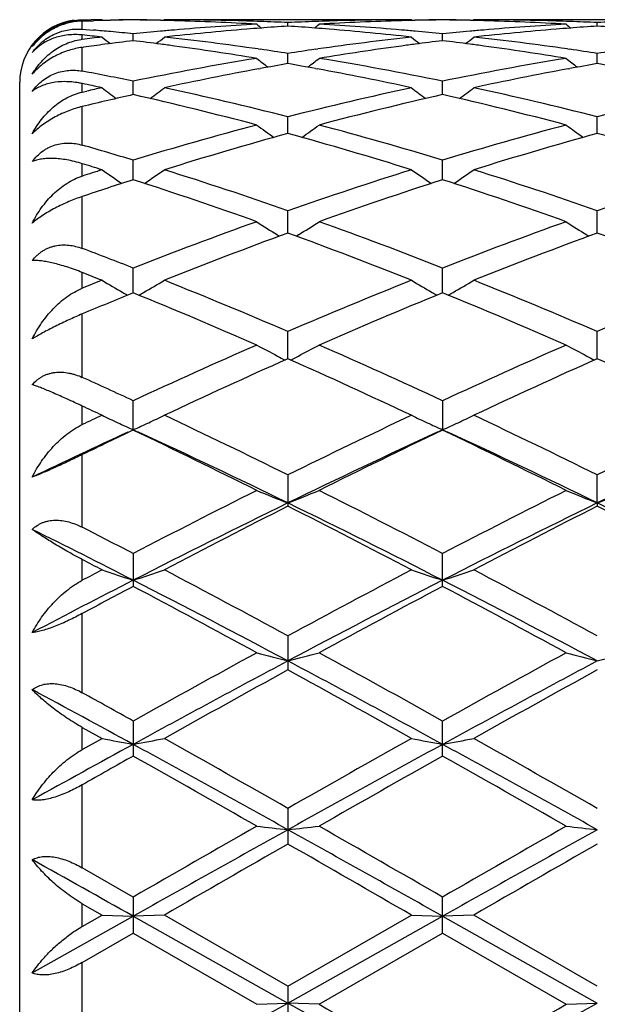
# Model space of a CAD drawing. Units: inches. Extents: x 0 to 22, y 0 to 17.
# Drawn here: x 9.7 to 10, y 15.3 to 15.9 of the extents above; entities that cross this region are included whole.
import ezdxf

# ---------------------------------------------------------------- set-up
doc = ezdxf.new("R2010")
doc.units = ezdxf.units.IN
doc.header["$LTSCALE"] = 1.21
doc.header["$MEASUREMENT"] = 0
doc.layers.get('0').update_dxf_attribs({"linetype": 'CONTINUOUS'})

msp = doc.modelspace()

# ---------------------------------------------------------------- linework, layer by layer
at = {"color": 7, "linetype": 'Continuous'}
for p, q in [((9.6976297809, 15.9123838741), (9.7026715698, 15.9124189831)), ((9.6976297811, 15.9116813656), (9.7041366595, 15.9118677358)), ((9.6976297887, 15.906978202), (9.6976297811, 15.9116813656)), ((9.7089738376, 15.9124408034), (9.7095096539, 15.9120012111)), ((9.709382395, 15.9121056163), (9.713896772, 15.9121920823)), ((9.7426953533, 15.9121410375), (9.744433518400001, 15.9121065708)), ((9.7448450261, 15.912440887), (9.7443068806, 15.9119985109)), ((9.8844578738, 15.912443071), (9.7472988175, 15.9124427513)), ((9.8158772532, 15.9087565403), (9.8158772572, 15.9107768503)), ((9.8869117192, 15.9124412182), (9.887450142999999, 15.91199948)), ((9.8873230931, 15.9121037153), (9.8890584181, 15.9121414267)), ((9.9206292599, 15.9121415016), (9.9223652211, 15.9121070805)), ((9.922776617, 15.9124413018), (9.9222385916, 15.9119990371)), ((10.0623901063, 15.9124434858), (9.925230494500001, 15.9124431661)), ((9.9938106408, 15.9087569523), (9.9938106464, 15.910777267)), ((9.6976297887, 15.906978202), (9.7041366676, 15.9064322075)), ((9.7269098761, 15.9003485455), (9.726909897, 15.9043179184)), ((9.9048440601, 15.9003494169), (9.904844041799999, 15.904318022)), ((9.697629800000001, 15.9011362853), (9.6976297951, 15.903646969)), ((9.6976298094, 15.8965326815), (9.6982538234, 15.8966193727)), ((9.697629838, 15.8828446375), (9.6976298094, 15.8965326815)), ((9.798708620900001, 15.8955917224), (9.80009195, 15.8953958908)), ((9.8158772819, 15.8871695435), (9.8158772915, 15.8930496205)), ((9.8316631871, 15.8953959647), (9.8330453988, 15.8955943304)), ((9.9766421513, 15.8955921), (9.9780252512, 15.8953963043)), ((9.993810667, 15.8871699504), (9.993810680700001, 15.8930500416)), ((9.799072848, 15.8841509763), (9.800091979600001, 15.8843406803)), ((9.831663217100001, 15.8843407495), (9.8326812519, 15.8841533065)), ((9.9770063685, 15.8841514369), (9.9780252811, 15.8843410968)), ((9.6616322151, 14.8684425516), (9.6616298653, 15.8764425516)), ((9.6976298639, 15.8708120684), (9.6976298533, 15.8757084768)), ((9.7269099167, 15.8693345059), (9.7269099536, 15.8770756827)), ((9.904844133200001, 15.8693356337), (9.9048440984, 15.8770754565)), ((9.6976298639, 15.8708120684), (9.7001507258, 15.8713706515)), ((9.6976299307, 15.8402944546), (9.697629882000001, 15.8624734792)), ((9.8158773563, 15.8470098768), (9.8158773699, 15.8565375602)), ((9.993810739099999, 15.8470102785), (9.9938107591, 15.8565379856)), ((9.726910002, 15.8203913071), (9.7269100531, 15.8316249899)), ((9.9048442479, 15.820392744), (9.9048441979, 15.8316244571)), ((9.6976299702, 15.8225053992), (9.6976299544, 15.8296108573)), ((9.6976300634, 15.7808629736), (9.6976299964, 15.8107327025)), ((9.815877471799999, 15.7897266251), (9.8158774896, 15.8025581187)), ((9.9938108527, 15.7897270218), (9.9938108789, 15.8025585479)), ((9.8098681284, 15.7886463117), (9.8110106289, 15.7879339645)), ((9.8218869526, 15.7886465349), (9.8207448307, 15.7879335782)), ((9.9878012747, 15.7886468676), (9.9889440073, 15.7879343704)), ((9.7269101261, 15.7552849282), (9.726910192, 15.769605818)), ((9.9048444009, 15.75528664), (9.9048443368, 15.7696050127)), ((9.697630115099999, 15.7579593069), (9.697630094600001, 15.7670174314)), ((9.6976302314, 15.7066946353), (9.6976301485, 15.7431772917)), ((9.815877622999999, 15.7173866951), (9.8158776464, 15.733059013)), ((9.993811002100001, 15.7173870872), (9.9938110356, 15.7330594456)), ((9.6976302934, 15.6795027804), (9.697630269, 15.690186731)), ((9.7269104038, 15.676364744), (9.7269103652, 15.6932559784)), ((9.90484451, 15.6932549446), (9.9048445485, 15.6763666472)), ((9.7269102829, 15.6765340807), (9.729957214199999, 15.6751359596)), ((9.901798872, 15.6751347337), (9.9048445868, 15.6765359547)), ((9.9048445868, 15.6765359547), (9.90788912, 15.6751388707)), ((9.6976304285, 15.6204656242), (9.6976303328, 15.6622448201)), ((9.8158778345, 15.65054795), (9.8158778756, 15.6326004051)), ((9.9938111847, 15.6344459317), (9.9938112237, 15.6505483852)), ((9.9938111847, 15.6344459317), (9.9938112648, 15.632600799)), ((9.726910566499999, 15.6053303698), (9.7269106098, 15.5864781977)), ((9.904844754600001, 15.5864802657), (9.904844711299999, 15.60532916)), ((9.6976304986, 15.5899667333), (9.6976304712, 15.6018910054)), ((9.6976306477, 15.525287305), (9.6976305426, 15.5708555394)), ((9.8158780471, 15.5580021412), (9.8158780923, 15.5384268977)), ((9.7269107886, 15.5090015747), (9.7269108352, 15.4888686997)), ((9.9048449799, 15.4888708729), (9.9048449334, 15.5090002473)), ((9.6976307234, 15.4925818568), (9.697630693899999, 15.505316192)), ((9.697630693899999, 15.505316192), (9.7089747649, 15.4989583569)), ((9.6976307234, 15.4925818568), (9.7089747649, 15.4989583569)), ((9.6976308811, 15.4245939571), (9.6976307703, 15.4723070104)), ((9.8158782767, 15.4587608775), (9.8158783243, 15.4382642607)), ((9.7269110238, 15.4077453838), (9.6976308811, 15.4245939571)), ((9.7269110235, 15.407745384), (9.7269110717, 15.387058252)), ((9.9048452164, 15.3870604669), (9.9048451683, 15.4077440019)), ((9.6976309596, 15.3908620479), (9.697630929099999, 15.4039469588)), ((9.697630929099999, 15.4039469588), (9.708975000599999, 15.3974063661)), ((9.668828846, 15.3641098504), (9.7269109285, 15.3967405183)), ((9.6976309596, 15.3908620479), (9.708975000599999, 15.3974063661)), ((9.7089750007, 15.397406366), (9.7269109285, 15.3967405183)), ((9.7448461892, 15.3974064497), (9.7269109285, 15.3967405183)), ((9.7269109285, 15.3967405183), (9.8158784722, 15.3467644958)), ((9.8158785146, 15.3564050396), (9.7448461892, 15.3974064496)), ((9.8158784722, 15.3467644958), (9.9048452324, 15.3967410497)), ((9.8158785146, 15.3564050396), (9.8869128822, 15.3974067809)), ((9.8869128822, 15.3974067808), (9.9048452324, 15.3967410497)), ((9.9227777801, 15.3974068644), (9.9048452324, 15.3967410497)), ((9.9048452324, 15.3967410497), (9.9938118505, 15.346764912)), ((9.9938119037, 15.3564054783), (9.9227777802, 15.3974068644)), ((9.6976310078, 15.3701551176), (9.7269110716, 15.387058252)), ((9.7269110716, 15.387058252), (9.79794724, 15.3460609401)), ((9.833809233, 15.3460610238), (9.9048452163, 15.3870604669)), ((9.9048452163, 15.3870604669), (9.9758807892, 15.346061355)), ((9.6976311202, 15.3220188548), (9.6976310078, 15.3701551176)), ((9.8158785148, 15.3564050395), (9.8158785631, 15.3357266199)), ((9.797947239800001, 15.3460609401), (9.8158784722, 15.3467644958)), ((9.8338092331, 15.3460610237), (9.8158784722, 15.3467644958)), ((9.9758807893, 15.3460613549), (9.9938118505, 15.346764912))]:
    msp.add_line(p, q, dxfattribs=at)
for centre, radius, start, end in [((9.6976298653, 15.8764426355), 0.036, 97.50013356550001, 180.0001335655), ((9.711431582100001, 14.2924399869), 1.6200026808, 90.08692482250001, 90.3098230561), ((9.747333794700001, 14.2902028103), 1.6222401558, 90.72136964139999, 91.52585676219998), ((9.7424044367, 14.2914962305), 1.620946554, 90.54769597270001, 91.0077155725), ((9.7065038526, 14.2906755267), 1.6217672518, 88.7212760531, 89.27905170989999), ((9.7114199571, 14.291159847), 1.621282878, 88.8946658319, 89.4525810082), ((9.706470791000001, 14.2891465379), 1.6232965977, 88.44264393479999, 88.7213137385), ((9.7423948335, 14.2925812406), 1.6198614995, 89.63417386969999, 89.91333471889999), ((9.7063302463, 14.2844205771), 1.6280246325, 86.77402413400002, 88.4422197719), ((9.8906510372, 14.2656869147), 1.646789912, 93.227138522, 94.87901788360001), ((9.7423829848, 14.2912088644), 1.6212339233, 88.23917006980001, 89.63406480549999), ((9.7422719824, 14.2871389902), 1.6253052866, 87.96128337809999, 88.23966736879999), ((10.4195836893, 16.6692329799), 0.9813626437999999, 230.6953672454, 230.89924533), ((9.7421808881, 14.2846035306), 1.627842382, 87.40519433989998, 87.96125387850002), ((9.8896089077, 14.2838727492), 1.6285740114, 92.0390524876, 92.5948817085), ((9.2122453542, 16.669111262), 0.9812208040000001, 309.1018458791, 309.3057433009), ((9.8894923869, 14.2870332211), 1.6254113948, 91.76053586020001, 92.03891164980001), ((9.9255081359, 14.2826308191), 1.6298163913, 91.55904392269998, 93.22539982950002), ((9.7413488638, 14.2691441609), 1.6433243848, 85.11928095, 86.77463892450002), ((9.8893956963, 14.2903388514), 1.6221043544, 90.36651889189999, 91.7607093498), ((9.8893695439, 14.292499362), 1.6199437207, 90.08693082229999, 90.3660827468), ((9.9252855944, 14.2893224566), 1.6231211768, 91.278916386, 91.55761784239999), ((9.9203374708, 14.2912977832), 1.6211454263, 90.5475895319, 91.105557041), ((9.925253215, 14.2908193533), 1.6216239303, 90.72112349490001, 91.2789530831), ((9.8844427258, 14.2908735696), 1.6215696191, 88.72129570580002, 89.2791309241), ((9.8893583927, 14.2913517502), 1.6210913871, 88.89469535100001, 89.4526680119), ((9.8844100751, 14.289363849), 1.6230796923, 88.44262951070002, 88.72133270229999), ((9.920326332, 14.2924637882), 1.6199793667, 89.6341845446, 89.91333775620001), ((9.8842667215, 14.2845459812), 1.6278996766, 86.77387939569998, 88.4421944463), ((10.0685729333, 14.2659542971), 1.6465227118, 93.2272566316, 94.87939592389999), ((9.9203146766, 14.2911125975), 1.6213306043, 88.23922223940001, 89.6340775284), ((9.9202066168, 14.2871494789), 1.6252951719, 87.96131758050001, 88.2397074592), ((10.5972946504, 16.6689455207), 0.980998893, 230.6947764393, 230.8987264661), ((9.9201182905, 14.2846910385), 1.6277551983, 87.4051966751, 87.9612889527), ((10.0675425543, 14.2838600908), 1.6285870847, 92.0390423049, 92.59486993069999), ((9.5622275829, 14.2543700372), 1.6581458328, 84.75186788970001, 85.0904498729), ((9.561664103, 14.248219544), 1.6643220836, 84.3018771767, 84.7519182451), ((9.8922264072, 14.247458703), 1.6650861863, 95.152319243, 95.69794472919999), ((9.8915691799, 14.2546504901), 1.6578644363, 94.8781934648, 95.1520178107), ((9.9283964826, 14.2442030921), 1.668355477, 94.68258357049999, 96.31643291430001), ((9.9268456793, 14.2619316991), 1.650559446, 94.40433251459997, 94.67916981350002), ((9.9264723051, 14.2667975735), 1.6456792677, 93.85336850600002, 94.40438127270001), ((9.705367975, 14.2678225085), 1.6446508866, 85.5958358651, 86.14721278610001), ((9.7049109842, 14.2617962684), 1.6506944253, 85.32125924489999, 85.59608309020001), ((9.7038270215, 14.2489271235), 1.6636091043, 83.68164510660002, 85.32020428630001), ((9.7401838025, 14.2546482135), 1.6578668965, 84.8479618415, 85.1217866178), ((9.7396581938, 14.2488387014), 1.6637001369, 84.3018147008, 84.84789994110001), ((10.0701754701, 14.2474147491), 1.6651315074, 95.1527022618, 95.6983050085), ((10.0695057507, 14.254742679), 1.6577730427, 94.87855924809999, 95.1523950613), ((10.1063383348, 14.2440503127), 1.6685088703, 94.6824506816, 96.31620437249998), ((10.1047961598, 14.2616825094), 1.6508096323, 94.40426158680002, 94.6790613202), ((10.1044223655, 14.2665539552), 1.6459238668, 93.85337665440001, 94.40431043950001), ((9.8833008086, 14.2678078712), 1.6446659393, 85.59585400340002, 86.14722870660002), ((9.6933766794, 15.8626822885), 0.0411848764, 84.0725620699, 86.8578333241), ((9.701389585700001, 15.8691502491), 0.0322062494, 96.70404611309999, 97.91735212879999), ((9.5245077173, 14.2355251276), 1.6770813133, 83.6851246758, 84.074905094), ((9.8943141737, 14.227698275), 1.6849568295, 96.3151468618, 96.7033970648), ((10.3229383423, 16.6628982347), 0.9773757522, 231.0842835156, 231.4353568187), ((9.9322247626, 14.2108121756), 1.7019657305, 96.9286913389, 97.48065303200002), ((9.5218804308, 14.2129137695), 1.6998450578, 82.5360136279, 83.07231230810001), ((9.1307551289, 16.6630216917), 0.9775505346, 308.5655949851, 308.9168939447), ((9.5580937604, 14.2153947047), 1.6973410261, 81.85030455489999, 83.6831979298), ((10.0746037133, 14.2079870826), 1.7048075088, 96.32083234830002, 98.145791588), ((10.501050151, 16.6631039489), 0.9776447466, 231.0839105839, 231.435121328), ((10.1101010294, 14.2112096028), 1.7015650117, 96.92836782459999, 97.4641290369), ((9.699862523, 14.2133580256), 1.6993990499, 82.5356820179, 83.0721136761), ((9.308667776, 16.6630676313), 0.9775978559999999, 308.5648470564, 308.9160816844), ((9.7360289584, 14.2153639332), 1.6973716262, 81.85050920030001, 83.6834347728), ((9.9337497585, 14.1992315237), 1.7136463595, 97.4807973094, 97.8988046942), ((9.5205826699, 14.2029034601), 1.70993913, 82.26965893499998, 82.5364694817), ((9.5176742024, 14.1818137882), 1.7312283625, 80.6832758243, 82.2681615641), ((9.553343416799999, 14.1810310613), 1.732031057, 81.2817464469, 81.80966616490001), ((10.0787846969, 14.1785189289), 1.7345707816, 98.1907067243, 98.71787160890001), ((10.1151634701, 14.1747124912), 1.7384115066, 97.73574601850002, 99.3140786287), ((10.1112803382, 14.202199045), 1.7106524162, 97.46408868230002, 97.730789595), ((9.6985535175, 14.2032614339), 1.7095801339, 82.26927881399997, 82.53614191930001), ((9.6955927331, 14.1817945929), 1.7312501454, 80.682890411, 82.26774955029998), ((9.7313440236, 14.1814705177), 1.731586906, 81.2817429385, 81.8098007926), ((10.2567186645, 14.1785080799), 1.7345820093, 98.1906699267, 98.7178340712), ((10.0905490748, 14.1082978802), 1.8057708395, 99.3251953986, 101.6174421835), ((10.4012584808, 16.6551694153), 0.9742469049, 231.7378583519, 232.2224801885), ((10.1232298933, 14.1266237982), 1.7871728443, 99.902784809, 100.4169175784), ((9.5090553744, 14.1294796301), 1.7842683006, 79.5832428299, 80.09823042880001), ((9.2305745388, 16.6550389776), 0.9740954815999999, 307.7785686106, 308.2632459039), ((9.5437510655, 14.1221139336), 1.7917249022, 78.3733372762, 80.683559953), ((10.2684726421, 14.1084551394), 1.8056144505, 99.32568929820002, 101.618119763), ((10.5789640535, 16.6548646216), 0.9738660826000001, 231.7372700453, 232.2220747671), ((10.3012726512, 14.1260000978), 1.7878064626, 99.9027978579, 100.4167510181), ((9.6869869718, 14.1294623131), 1.7842860692, 79.58328657220001, 80.0982716272), ((9.3603474657, 14.0937909481), 1.8205692797, 78.3843790787, 79.32358992569999), ((10.13276174, 14.0764162446), 1.8382765208, 100.4584648294, 102.182245943), ((9.5014487085, 14.0885780368), 1.8258711748, 77.81248106609999, 79.5480609033), ((10.3107333937, 14.0761642928), 1.8385316585, 100.4582054728, 102.1818067113), ((9.686531970399999, 15.8227002827), 0.0541574709, 78.1752554416, 80.3243605004), ((9.3162201081, 14.053488824), 1.8617083168, 77.8211371621, 78.1780617946), ((10.1047870129, 14.0393306215), 1.8761932727, 102.1789716875, 102.45476526), ((10.297103881, 16.6441389994), 0.9695844629000001, 232.6574195198, 233.2646765915), ((9.1565963771, 16.6442622615), 0.9697544302, 306.7363927965, 307.3437443818), ((9.3404554578, 14.0004702763), 1.9159884543, 75.6328796412, 77.815487483), ((10.2959550035, 13.9807226583), 1.9362737619, 102.1957782159, 104.3555818022), ((10.4752061488, 16.6443445951), 0.9698472996999999, 232.6570513329, 233.2642508), ((9.3345072281, 16.6443122276), 0.9698064048, 306.7357070499001, 307.3429427232001), ((9.518444312, 14.0006612134), 1.9157901379, 75.63307278149999, 77.8159588645), ((10.4740335573, 13.9801370325), 1.936877506, 102.196349226, 104.3554435701), ((10.1516903781, 13.9906343592), 1.9261237305, 102.7405407277, 103.6351274974), ((9.297475038, 13.9703127019), 1.946971536, 75.10484749599999, 77.2577448187), ((10.3390568741, 13.9510041257), 1.9668595408, 102.753939598, 104.8850704924), ((9.4754393475, 13.9705294201), 1.9467545941, 75.1040859706, 77.2572111782), ((10.3394806508, 13.816148282), 2.1065111196, 104.8966642429, 106.9057763018), ((10.3687153422, 16.6334457509), 0.9678073506999999, 233.8603730977, 234.5789901127), ((9.2631165538, 16.6333082947), 0.9676504281999999, 305.4220044082, 306.1407124127), ((9.2990615367, 13.8400338125), 2.0816834361, 73.0817982464, 75.1148821397), ((10.5174020981, 13.8163035825), 2.1063583285, 104.897429203, 106.9066784954), ((10.5464279687, 16.6331271381), 0.9674194194, 233.8597965567, 234.5786939554), ((10.3868896238, 13.7769619172), 2.1473596615, 105.4212487373, 107.3970999219), ((9.2527028474, 13.8034738518), 2.1197181518, 72.5907411762, 74.59241818529999), ((10.564966481, 13.7764188373), 2.1479217279, 105.421082905, 107.396462931), ((9.4308966937, 13.8043953777), 2.1187609351, 72.5900413952, 74.5925904252), ((9.1067419971, 13.7908584051), 2.1329174085, 73.0965106089, 73.9168116707), ((9.0499885935, 13.7219903188), 2.2048817807, 72.6099167936, 72.91856274279999), ((10.3763686502, 13.6951746955), 2.2329850243, 107.3903475662, 107.6956208279), ((10.2589358785, 16.6219165802), 0.967365272, 235.3532491813, 236.1743164592), ((9.1947790047, 16.6220338593), 0.9675210059999999, 303.8268280892, 304.6478885505), ((9.0580963967, 13.6342770569), 2.296883747, 70.7362596151, 72.60295720229999), ((10.58441903, 13.6017664901), 2.3311241692, 107.4104554621, 109.2497841516), ((10.4370245918, 16.622124631), 0.9676218387000001, 235.3528914762, 236.1737378215001), ((9.372687753400001, 16.6220904366), 0.9675801953000001, 303.8262164056, 304.647110539), ((9.2361873896, 13.6346993819), 2.2964334771, 70.7364988589, 72.6036049683), ((10.7627304981, 13.6006612861), 2.3322926346, 107.4112201666, 109.2495981295), ((10.4372747623, 13.617711838), 2.3143929856, 107.8745243456, 108.6378158152), ((9.0058685375, 13.5848633692), 2.3489329766, 70.2931729533, 72.123543785), ((10.6366407087, 13.5533846581), 2.3821947337, 107.8902230801, 109.695042987), ((9.183853846, 13.5851266535), 2.3486680502, 70.29219925609999, 72.1227707189), ((10.6792766924, 13.3357690268), 2.6135346709, 109.7074595384, 111.3705320702), ((10.3263714672, 16.6148334947), 0.9743515589, 237.1572440005, 237.9878176335), ((9.3054592508, 16.6146824241), 0.9741831765000001, 302.013127251, 302.8438063713), ((8.966753244500001, 13.3739472387), 2.572778861, 68.6156945021, 70.3051235162), ((10.8572038398, 13.3359194002), 2.6133913374, 109.7084360709, 111.3715969831), ((10.5040955884, 16.6144921501), 0.9739508453, 237.1566913324, 237.9875822295), ((10.7394259107, 13.272420105), 2.6813753729, 110.1470564578, 111.7724778756), ((8.908776746000001, 13.3152432674), 2.6355075106, 68.2142217458, 69.8679788668), ((10.9176844412, 13.2715045782), 2.6823472442, 110.1468380126, 111.7717062212), ((9.0873209677, 13.3168817418), 2.6337592799, 68.2133606397, 69.8681901493), ((8.758718191, 13.2950232203), 2.6572457138, 68.63184607010001, 69.3082434445), ((8.6792311834, 13.1833804005), 2.7771058046, 68.2352106813, 68.4870001724), ((10.755517283, 13.1413369887), 2.8223815503, 111.7650521879, 112.013234494), ((10.2138523798, 16.612181792), 0.9883481805, 239.2808471298, 240.0817060993), ((9.2398713084, 16.6123065511), 0.9885043109999999, 299.9195217716, 300.7202361149), ((8.6586125644, 13.0429209642), 2.9284987949, 66.723205533, 68.227758893), ((10.9949544161, 12.9902787369), 2.9854757868, 111.7862076292, 113.2620850627), ((10.391926931, 16.6124008533), 0.9886059618999999, 239.2805109171, 240.0809812227999), ((9.4177800961, 16.6123700142), 0.9885701607999999, 299.9189998676, 300.7195055669), ((8.836924347, 13.0437658909), 2.927573506, 66.723477045, 68.2285383384), ((11.1737620884, 12.9882161749), 2.9877163635, 111.7871153177, 113.261863695), ((10.8426802315, 13.015560229), 2.9582147544, 112.1589170953, 112.7726005918), ((10.2162808548, 16.6163796733), 0.993197879, 240.081065974, 240.2647443509), ((8.589664770499999, 12.9630850363), 3.0149142381, 66.3737921158, 67.8392419448), ((9.2374650964, 16.6164659894), 0.9933095856999999, 299.7362930308, 299.9201488402), ((11.0636030735, 12.9122970247), 3.0700670915, 112.1750507349, 113.6141821831), ((10.3943447473, 16.6165802085), 0.9934342870999999, 240.0803446718, 240.2641820611), ((8.7676848934, 12.9634312276), 3.0145627494, 66.37266581770001, 67.83828548689999), ((9.4153600031, 16.616553546), 0.9934032415999999, 299.7357804661, 299.9196301975), ((11.1842520957, 12.5561247771), 3.4591092916, 113.6262966016, 114.9170359068), ((10.2800236201, 16.6222410284), 1.0182945482, 241.7437133826, 242.5025855973), ((9.3517984153, 16.6220790298), 1.0181199134, 297.498302016, 298.2572681286), ((8.4757801126, 12.6189356481), 3.3902306985, 65.0691438029, 66.3861180395), ((11.3622005508, 12.5562610822), 3.4589907664, 113.6274249139, 114.9182093223), ((10.4577652032, 16.6218652962), 1.0178723434, 241.7432077483, 242.5023715927), ((11.2687878921, 12.4499077728), 3.5759428142, 113.9726989543, 115.224438755), ((10.2837528738, 16.6293693021), 1.0263393814, 242.5016487953, 242.7805373947), ((8.3959571573, 12.521826891), 3.4968238695, 64.76233074220002, 66.04242671069998), ((9.348070700900001, 16.6292047413), 1.0261617633, 297.2202769892, 297.4992218397), ((11.4474436572, 12.4482441407), 3.5777568048, 113.9724421845, 115.2235733662), ((10.4614858156, 16.6289773181), 1.025898771, 242.5014450832, 242.7804685921), ((8.5752691215, 12.5248939534), 3.4934616238, 64.76135609100001, 66.04266543199999), ((8.2382578948, 12.4883983949), 3.5337230095, 65.08518861579999, 65.6075539638), ((8.1142733467, 12.2985142426), 3.7430550906, 64.7833243984, 64.9751108079), ((11.336398699, 12.2290670953), 3.8198256903, 115.2169379498, 115.4051635559), ((10.1673705623, 16.6480415441), 1.0666915358, 244.5491647736, 245.0864431516), ((9.2863487587, 16.6482103504), 1.0668870916, 294.9153014214, 295.4518168748), ((8.036608036699999, 12.0586396665), 4.0084418581, 63.64825438699999, 64.7758917266), ((11.6396542299, 11.9664536526), 4.1108041956, 115.237694719, 116.3372801773), ((10.3454305923, 16.6482857328), 1.0669641442, 244.5488674919, 245.0853875864), ((9.4642579076, 16.6482858882), 1.0669645682, 294.9144408353, 295.4511713861), ((8.2154352735, 12.0603984901), 4.0064694295, 63.64854683520001, 64.77676236869999), ((11.8196233721, 11.9623020269), 4.115428435, 115.238700404, 116.3370345569), ((10.1721658435, 16.658344906), 1.0780561261, 245.0859776986, 245.6054974129), ((9.2815919392, 16.6584310093), 1.0781604731, 294.3956513034, 294.9157462486), ((10.3502138465, 16.65856284), 1.0782998566, 245.0849252647, 245.6047369442), ((9.4594879059, 16.6585352486), 1.0782695333, 294.3952598889, 294.9148874179), ((11.4406787743, 11.9402138855), 4.1106079116, 114.686597934, 115.5337979063), ((11.4769790631, 12.0098802829), 4.0627390534, 115.5158510899, 115.9742880755), ((7.9332710653, 11.9188669361), 4.1636440593, 63.3943667699, 64.4825515073), ((8.0030441729, 11.9175835188), 4.135387406, 64.00001365859998, 65.31721931140001), ((11.6799256379, 11.8096461515), 4.254851890299999, 114.7024345993, 115.9826747006), ((11.7422898669, 11.8295056341), 4.2631613802, 115.5313784508, 116.5941692549), ((8.111361517799999, 11.9193798732), 4.1631155403, 63.3931385472, 64.481463075), ((8.1802551328, 11.9162278289), 4.1369229402, 63.9992542078, 65.31600423439998), ((11.8547412056, 11.8160918013), 4.2476921743, 114.7005964246, 115.9829576451), ((12.0346291698, 11.1761455428), 4.9943211131, 116.6055164536, 117.5206665599), ((10.2378777279, 16.7146127268), 1.1596745688, 247.706113493, 248.6603974139), ((9.393947325, 16.7143956438), 1.1594471002, 291.3403100357, 292.2947594131), ((7.657332940700001, 11.2941304784), 4.8618662292, 62.4660920806, 63.4061835045), ((12.2126443944, 11.1762222252), 4.9942895006, 116.6067460838, 117.5219043808), ((10.4156304732, 16.7141493698), 1.1591768745, 247.7056861312, 248.6603721855), ((9.5718313693, 16.7145150468), 1.1595758958, 291.3404407759, 292.2947827528), ((12.0900246696, 10.9726871278), 5.1868810823, 116.0045210682, 117.1031881465), ((12.1766668354, 10.970574768), 5.2256872802, 116.8570590098, 117.7334645609), ((7.626477271000001, 11.1421344464), 4.9974326991, 62.87665440959999, 64.0169613336), ((7.5273164321, 11.1103463434), 5.0683621891, 62.25392196150001, 63.1575546375), ((12.2682417375, 10.9720592242), 5.1875701585, 116.0042945778, 117.1028013465), ((12.3563574656, 10.9670478794), 5.2296279595, 116.8567762539, 117.7325387972), ((7.805899478200001, 11.1451548712), 4.9940656646, 62.876047986, 64.0171363618), ((7.7086029909, 11.1169224872), 5.0609808803, 62.25287324600001, 63.15781123899999), ((7.3404329874, 10.9273523828), 5.2378816976, 62.8952425434, 63.60673123100001), ((7.323244622000001, 10.9911714141), 5.2026986115, 62.48352242359999, 62.8465085735), ((7.1191512364, 10.6684740253), 5.5666110215, 62.27409105149999, 62.4059183321), ((12.3705950159, 10.5319270408), 5.7208832222, 117.7261715038, 117.8545970648), ((10.1298141456, 16.8320839148), 1.3058118393, 251.1990153237, 252.0283427343), ((9.323936481799999, 16.8322293526), 1.3059718829, 287.972623727, 288.801821869), ((6.788570514400001, 9.9761431351), 6.3499402251, 61.52691806879999, 62.2535598275), ((12.8435909821, 9.975272840399999), 6.3508985243, 117.7460038658, 118.4725537692), ((10.3078595289, 16.832383448), 1.3061296437, 251.1987799578, 252.0277421974), ((9.5018428861, 16.8323396882), 1.3060840558, 287.9723141431, 288.8013136811), ((7.0747651109, 10.1786775129), 6.120291627899999, 61.51389465229999, 62.26781695659999), ((12.5841675526, 10.0077330062), 6.2709998917, 117.1054911397, 117.7032479615), ((6.847181582, 9.9628760987), 6.3211689854, 61.98883695630001, 62.89844662780001), ((12.9132887556, 9.7164449983), 6.599182369299999, 117.1216542669, 117.9929427052), ((7.0241085903, 9.9611330079), 6.3231808778, 61.9882057704, 62.897522997), ((12.6526508967, 10.0677908129), 6.2462682201, 117.9303651409, 118.2347850391), ((6.6969547214, 9.8715362073), 6.4684769954, 61.3537354334, 62.06829715890001), ((13.0413894751, 9.6738092957), 6.6931002372, 117.9449883953, 118.6355756037), ((6.8752367664, 9.8724784149), 6.467483414299999, 61.35244504590001, 62.0671188451), ((13.8788403413, 8.077693099700001), 8.5125122412, 118.6461856036, 119.1924302375), ((10.203387306, 17.0623781297), 1.5674743269, 255.0095236948, 255.6869977281), ((9.4284296058, 17.0620753427), 1.5671658876, 284.3135822412, 284.9911728251), ((5.7483666559, 8.0697076395), 8.5217008969, 60.8070536634, 61.35271499100001), ((14.0571300362, 8.0774417757), 8.5129039046, 118.6474769696, 119.1936986346), ((10.3811536895, 17.0617221229), 1.5667970053, 255.0092197353, 255.6869806719), ((9.6063177848, 17.0622426504), 1.567338783, 284.313674848, 284.9911895053), ((14.0286217536, 7.624760137999999), 8.969647776, 118.0126552906, 118.6583196072), ((5.8473502684, 8.0775185411), 8.4552332224, 61.3224550409, 62.0073966928), ((14.2069136835, 7.6240802026), 8.9704168107, 118.0126362027, 118.6582381439), ((14.2299597716, 7.510666277), 9.1612803499, 118.8042908782, 119.3125078715), ((5.6182654658, 7.8999248401), 8.7158858096, 60.6755314044, 61.2097320331), ((14.4136869207, 7.500030364500001), 9.1733921766, 118.8039918555, 119.3115475832), ((5.3599322984, 7.5059593989), 9.1051961265, 61.33981335289999, 61.7555162921), ((5.2935751266, 7.5727644851), 9.090562371699999, 60.8114291119, 61.02260060989999), ((10.1016602201, 17.5366756022), 2.0752092518, 259.0923284171, 259.5962238715), ((9.3520900702, 17.5369239342), 2.0754663422, 280.4044688762, 280.9082839006), ((3.4109088962, 4.2235240813), 12.9326787106, 60.3134557831, 60.67504773870001), ((16.2224403534, 4.220479946), 12.9361120877, 119.3244905371, 119.6859951359), ((10.2796969469, 17.5371614543), 2.0757046231, 259.0921848377, 259.5958599673), ((9.529996947999999, 17.5371118236), 2.0756551061, 280.4042818539, 280.9079744461), ((3.6084213012, 4.2578331528), 12.8931765606, 60.3135345175, 60.6762412261), ((15.709175447, 4.5509293357), 12.4728886081, 118.6606803376, 118.9651864962), ((3.6452680587, 4.367544044700001), 12.6814685004, 60.8836416355, 61.34272560799999), ((16.5281598788, 3.3861271312), 13.8024368214, 118.6766256861, 119.0984240531), ((3.8206309655, 4.363135139100001), 12.6865713792, 60.8831893637, 61.3420863171), ((15.8843715971, 4.568687024), 12.5365342446, 119.416940668, 119.5706831878), ((3.1435955538, 3.8139875832), 13.4030925229, 60.2326877953, 60.58190797459999), ((16.952338093, 2.9973234574), 14.3424515344, 119.4308634028, 119.7572148323), ((3.3228786642, 3.816970231), 13.3998337742, 60.2313659975, 60.58067260399999), ((24.0155696117, -10.0474048577), 29.1816774857, 119.1170996172, 119.3172425945), ((22.4143104321, -6.6099707925), 25.4116101293, 119.7674094339, 119.9520921852), ((10.1825309767, 18.7672870393), 3.3409693652, 263.3899441016, 263.6994174292), ((9.4492682011, 18.7666811809), 3.3403624805, 276.3009950845, 276.6105165477001), ((-2.1298081921, -6.017326046699999), 24.5641029279, 60.66411961479999, 60.9018843819), ((-2.8255472475, -6.6841264544), 25.497325964, 60.04739643970001, 60.23146035440001), ((22.5962343909, -6.6157655179), 25.4186217557, 119.7687318932, 119.9533645533), ((24.1908953816, -10.0425378145), 29.1761570121, 119.1172763722, 119.3174555171), ((10.3603056094, 18.7658456895), 3.3395188914, 263.3898050742, 263.6994099085), ((25.6917999042, -12.2445226462), 31.9120913906, 119.8340269507, 119.9811524895), ((-3.7290137547, -8.1929789387), 27.2378368557, 60.0072666583, 60.1796443324), ((25.9421332413, -12.3711120048), 32.0579224152, 119.8337191096, 119.9801781409), ((-5.2089570465, -11.1974999332), 30.5013733684, 60.68054487550001, 60.8056031966), ((-1.9706012131, 36.3225480697), 24.0604364031, 299.0892923723, 299.332020215), ((23.7214778981, 40.1125490387), 28.4026368391, 240.6864729657, 240.8920918751), ((23.2690530583, 38.628815862), 26.8810797682, 240.0130337556, 240.1876910401), ((-3.5030858902, 38.7044036452), 26.9684018306, 299.8130694457, 299.9871600899), ((-1.7993798222, 36.3341815261), 24.0738660369, 299.0897929599, 299.3323838956)]:
    msp.add_arc(centre, radius, start, end, dxfattribs=at)
for points, knots in [([(9.6688276382, 15.8969391454), (9.669615927999999, 15.8980656218), (9.671312698300001, 15.9002319075), (9.6741979106, 15.903180394), (9.677401999, 15.905791254), (9.6809112615, 15.9080323095), (9.6847125128, 15.9098685373), (9.6887912366, 15.9112583148), (9.6931259238, 15.9121498225), (9.6961129876, 15.9123709516), (9.6976297809, 15.9123838741)], [0, 0, 0, 0, 0.1215244447, 0.2426492903, 0.3639095918, 0.4860461919, 0.6098450623, 0.7361533199, 0.8659290437, 1, 1, 1, 1]), ([(9.6976297811, 15.9116813656), (9.6950278589, 15.9116016232), (9.6896513486, 15.9108603261), (9.683190527899999, 15.9084976395), (9.678247692200001, 15.9056993613), (9.6747344784, 15.9031469449), (9.6715575516, 15.9002274599), (9.6696869425, 15.8980608272), (9.6688276382, 15.8969391454)], [0, 0, 0, 0, 0.2339293722, 0.483678526, 0.6130779769, 0.7434474497, 0.8730217656999999, 1, 1, 1, 1]), ([(9.6688276437, 15.8935523793), (9.6696788701, 15.8947216433), (9.6715318929, 15.8969605617), (9.674711544400001, 15.899928219), (9.6782306106, 15.9024347697), (9.6813832082, 15.9040993807), (9.6839802536, 15.9051536791), (9.6865734049, 15.9060141529), (9.6898437332, 15.9067575922), (9.6937660604, 15.9071424123), (9.6963582091, 15.9070823733), (9.6976297887, 15.9069782021)], [0, 0, 0, 0, 0.130644611, 0.2617096964, 0.3918052038, 0.5197816662, 0.5827140764000001, 0.6448327827, 0.7664319192, 0.884752608, 1, 1, 1, 1]), ([(9.6956341736, 15.9038052476), (9.6928987744, 15.9039550572), (9.687604639, 15.9037130006), (9.681324570800001, 15.9020200429), (9.6768950497, 15.8999642797), (9.6739003635, 15.8981317752), (9.6711915371, 15.8960047978), (9.6695780751, 15.8943960829), (9.6688276437, 15.8935523793)], [0, 0, 0, 0, 0.2771201661, 0.5314487202, 0.6523583905, 0.7701624235, 0.8857781201, 1, 1, 1, 1]), ([(9.6688276683, 15.8810482826), (9.6703631807, 15.8836177754), (9.6738859988, 15.8884510665), (9.679384066399999, 15.8935032727), (9.684322139199999, 15.8967361974), (9.6882943862, 15.8987246466), (9.6925182198, 15.9002203261), (9.69545954, 15.9008417756), (9.6969533514, 15.9010495018)], [0, 0, 0, 0, 0.2519703614, 0.500044017, 0.6237761394, 0.7478804213, 0.8730455492, 1, 1, 1, 1]), ([(9.6976298094, 15.8965326815), (9.695009898, 15.8961682204), (9.6896461601, 15.8949355858), (9.683221902, 15.8922570091), (9.678270603, 15.8893737913), (9.67366692, 15.8860875952), (9.6706011134, 15.8831606475), (9.6688276683, 15.8810482826)], [0, 0, 0, 0, 0.2377632558, 0.4920207399, 0.6223977696999999, 0.7520819078000001, 1, 1, 1, 1]), ([(9.668827689, 15.8711914698), (9.6696731475, 15.8723665272), (9.6715140909, 15.8745986938), (9.6746972857, 15.877504824), (9.6782241214, 15.8798748846), (9.681994936799999, 15.8816517707), (9.685906084700001, 15.88281741), (9.6898633824, 15.8833894165), (9.6937901387, 15.8834078009), (9.6963666742, 15.8830827581), (9.697629838, 15.8828446377)], [0, 0, 0, 0, 0.1321915055, 0.2632520107, 0.3922720044, 0.5187419821, 0.6424536633, 0.7635787418000001, 0.8826195267, 1, 1, 1, 1]), ([(9.6956342313, 15.8760873645), (9.6929269672, 15.8765484964), (9.687739597, 15.8770279246), (9.6814230927, 15.8764857092), (9.676938465900001, 15.8753805141), (9.6739422529, 15.8742821221), (9.6712290938, 15.8729053556), (9.6695886082, 15.8717899468), (9.668827689, 15.8711914698)], [0, 0, 0, 0, 0.2942192176, 0.5551581529999999, 0.6748090290000001, 0.7882033436, 0.8962854056999999, 1, 1, 1, 1]), ([(9.6688277416, 15.8468056161), (9.6703918288, 15.8497106946), (9.6739725232, 15.8552138217), (9.6795888918, 15.8611568406), (9.6846598641, 15.8650929992), (9.6887271775, 15.8675827024), (9.6930533731, 15.869553344), (9.6960885266, 15.8704694243), (9.6976298639, 15.8708120684)], [0, 0, 0, 0, 0.2564480068, 0.5074733060000001, 0.6314294798, 0.7545603188, 0.8772729654000001, 1, 1, 1, 1]), ([(9.697629882000001, 15.8624734792), (9.6950054972, 15.861836916), (9.6910576838, 15.8606041629), (9.6859126074, 15.8584665551), (9.682036914, 15.8565587198), (9.6782997775, 15.8543997157), (9.674798408300001, 15.8520332312), (9.671627324700001, 15.8495180273), (9.669710057, 15.847717843), (9.6688277416, 15.8468056161)], [0, 0, 0, 0, 0.244156275, 0.3726702967, 0.50351883, 0.6344190672, 0.7625901292, 0.8852571974, 1, 1, 1, 1]), ([(9.668827776699999, 15.8308344157), (9.669669500000001, 15.8319757257), (9.6715036963, 15.8341265947), (9.6741744437, 15.8364199796), (9.6764841707, 15.8379538305), (9.678870921, 15.839266213), (9.6820094862, 15.8405125179), (9.6859276132, 15.8413587005), (9.689888416799999, 15.8415812588), (9.6938149674, 15.8412313487), (9.6963743888, 15.8406564244), (9.6976299307, 15.840294455)], [0, 0, 0, 0, 0.1313752418, 0.2607734105, 0.3246548379, 0.3879620575, 0.5128543653000001, 0.6359243003, 0.7577303433, 0.8789494628, 1, 1, 1, 1]), ([(9.6976299544, 15.8296108575), (9.6961299929, 15.8300717693), (9.6931990444, 15.8308832915), (9.6888872483, 15.8318023725), (9.6848260099, 15.8323968566), (9.6810368251, 15.8326802793), (9.677534243, 15.832664869), (9.6743304346, 15.832360739), (9.6714388872, 15.8317771774), (9.6696537254, 15.8311816172), (9.668827776699999, 15.8308344157)], [0, 0, 0, 0, 0.1604547681, 0.3107662749, 0.4505252451, 0.5798381533, 0.6989488823000001, 0.8082647211, 0.9083848103000001, 1, 1, 1, 1]), ([(9.6688278554, 15.7954467097), (9.6703972923, 15.7985452966), (9.6731028663, 15.8030062564), (9.6773734048, 15.8084162204), (9.680867321900001, 15.8121310994), (9.6846528838, 15.8154714856), (9.6900269807, 15.8193230763), (9.6945190882, 15.8215128621), (9.6976299702, 15.8225053992)], [0, 0, 0, 0, 0.2574165675, 0.3845251006, 0.5103607022, 0.6348618126, 0.7579985073000001, 1, 1, 1, 1]), ([(9.6976299964, 15.8107327024), (9.695014039, 15.80985047), (9.6910866139, 15.8083460509), (9.6859320923, 15.8060272176), (9.682062630499999, 15.8040971134), (9.678331619, 15.8020351471), (9.6748362634, 15.7998887364), (9.6716701914, 15.7977130162), (9.6697255739, 15.7962002441), (9.6688278554, 15.7954467097)], [0, 0, 0, 0, 0.2527354603, 0.3845098718, 0.5173484705, 0.6484744404, 0.7746428717, 0.8927019138, 1, 1, 1, 1]), ([(9.6688279036, 15.7739374037), (9.6696681889, 15.7750071454), (9.6710517258, 15.7765133236), (9.6731190001, 15.7782556831), (9.674761005, 15.7794095694), (9.676487436799999, 15.7804064104), (9.678287534199999, 15.7812382107), (9.6801473076, 15.7819034585), (9.682686991699999, 15.7825650326), (9.6859554755, 15.7829769233), (9.6899137756, 15.782840567), (9.6938359672, 15.7821360768), (9.6963801081, 15.7813350586), (9.6976300634, 15.7808629741)], [0, 0, 0, 0, 0.1281019626, 0.1914783509, 0.2543666185, 0.3168329602, 0.3789643179, 0.440855504, 0.5025841097, 0.6258398192, 0.749513827, 0.8741742225, 1, 1, 1, 1]), ([(9.697630094600001, 15.7670174316), (9.6961261597, 15.7676102362), (9.6931918237, 15.7687180718), (9.688886541799999, 15.7701897576), (9.684832423, 15.7714199883), (9.6810513118, 15.7724085193), (9.6775584208, 15.7731569656), (9.6743666157, 15.7736672726), (9.6714895444, 15.7739414604), (9.66967557, 15.7739705032), (9.6688279036, 15.7739374037)], [0, 0, 0, 0, 0.1627774357, 0.3157696762, 0.4580657491, 0.5892896765, 0.7091893126000001, 0.8176281004000001, 0.9145798089, 1, 1, 1, 1]), ([(9.6688280055, 15.7288247247), (9.670406556, 15.7320134883), (9.6731204202, 15.7366276843), (9.6773794363, 15.7422966645), (9.680871867899999, 15.7462526824), (9.6846529452, 15.7498699081), (9.6887090758, 15.7530922472), (9.6930210702, 15.755847402), (9.696073568200001, 15.7573300084), (9.697630115099999, 15.7579593068)], [0, 0, 0, 0, 0.2553051379, 0.3822778814, 0.5084223521, 0.6335030916, 0.7572717498999999, 0.879530125, 1, 1, 1, 1]), ([(9.6976301485, 15.7431772916), (9.6950325352, 15.7420868793), (9.689804926599999, 15.7397845592), (9.68338191, 15.7367166601), (9.678363645800001, 15.7341666924), (9.6748738414, 15.732313832), (9.671713525, 15.730551397), (9.6697423318, 15.7293866591), (9.6688280055, 15.7288247247)], [0, 0, 0, 0, 0.2624277044, 0.5319923361, 0.662950622, 0.786755935, 0.9000289765999999, 1, 1, 1, 1]), ([(9.6688280651, 15.7025534243), (9.669669882300001, 15.7035167014), (9.671058205, 15.704855961), (9.673123419, 15.7063570914), (9.6747667357, 15.7073283357), (9.6764943473, 15.7081393615), (9.6782952314, 15.7087834171), (9.6801554528, 15.7092605251), (9.6827056118, 15.7096743692), (9.6859836616, 15.7097765683), (9.6892621434, 15.7093711037), (9.6918668406, 15.7087791408), (9.6944741987, 15.7080109925), (9.6963832456, 15.7072600653), (9.6976302314, 15.7066946358)], [0, 0, 0, 0, 0.1225297747, 0.1834751354, 0.2442762236, 0.3050695782, 0.365999633, 0.4271943367, 0.4887467838, 0.6131649007, 0.739788797, 0.8040362659, 0.8688585882, 1, 1, 1, 1]), ([(9.697630269, 15.6901867312), (9.6946858673, 15.691561275), (9.6891415578, 15.6941270515), (9.682405914, 15.697130261), (9.6775520412, 15.6991921284), (9.6743653018, 15.7004922909), (9.6714950457, 15.7016040649), (9.6696805839, 15.7022604312), (9.6688280651, 15.7025534243)], [0, 0, 0, 0, 0.3108855449, 0.5844832043, 0.7055282062, 0.8154209714, 0.9137539825, 1, 1, 1, 1]), ([(9.668828186599999, 15.6493435539), (9.6704193794, 15.6525146367), (9.6731467202, 15.6571221838), (9.677390367200001, 15.6628384145), (9.6808821229, 15.6668930085), (9.684661685, 15.6706574215), (9.6887149158, 15.6740763006), (9.693022108300001, 15.6770783168), (9.6960720549, 15.678762708), (9.6976302934, 15.6795027804)], [0, 0, 0, 0, 0.2509835445, 0.3771718151, 0.5033416594, 0.6291377225, 0.7541519073999999, 0.8779674594, 1, 1, 1, 1]), ([(9.6976303328, 15.6622448199), (9.6950571475, 15.6609912858), (9.6898866973, 15.6584964857), (9.6834398623, 15.6554912155), (9.678392091000001, 15.6532401789), (9.6749052585, 15.6517428793), (9.6717481306, 15.6504508476), (9.6697556977, 15.6496845191), (9.668828186599999, 15.6493435539)], [0, 0, 0, 0, 0.2719876534, 0.5455187227, 0.6758607278000001, 0.7971726923000001, 0.9060966182, 1, 1, 1, 1]), ([(9.6688282555, 15.6192581953), (9.6696757957, 15.6200838758), (9.671073961, 15.6212084803), (9.6731319317, 15.6224110259), (9.674776286, 15.6231637497), (9.6765045976, 15.6237588689), (9.6789225019, 15.6243398648), (9.6821010443, 15.6246528398), (9.686007034400001, 15.6243994704), (9.6899486737, 15.6235798312), (9.6938554225, 15.6222615942), (9.6963837646, 15.6211049535), (9.6976304285, 15.6204656249)], [0, 0, 0, 0, 0.1151041086, 0.1731155789, 0.2315960154, 0.2907210369, 0.3506503206, 0.4731865651, 0.5997040456, 0.7300206649, 0.8637093831999999, 1, 1, 1, 1]), ([(9.6976304712, 15.6018910057), (9.694650493, 15.6034484981), (9.6890379997, 15.6065210617), (9.6812553553, 15.6111067567), (9.675479081499999, 15.6147389557), (9.6714652597, 15.6174104568), (9.6696694844, 15.6186575537), (9.6688282555, 15.6192581953)], [0, 0, 0, 0, 0.2997313578, 0.57021865, 0.8051280384999999, 0.9078593953, 1, 1, 1, 1]), ([(9.668828392, 15.5598710828), (9.6704362722, 15.5629161281), (9.6731816663, 15.5673558719), (9.677405628099999, 15.572907249), (9.6808974764, 15.5769145699), (9.6846765612, 15.5806907777), (9.688728323, 15.5841831412), (9.69303252, 15.5873235749), (9.696074233300001, 15.5891443173), (9.6976304986, 15.5899667333)], [0, 0, 0, 0, 0.2446277957, 0.3694256426, 0.4953320559, 0.6219121177, 0.7486458131, 0.8749534845999999, 1, 1, 1, 1]), ([(9.6976305426, 15.5708555393), (9.6950842338, 15.5694882912), (9.691220608, 15.5675239177), (9.685999024600001, 15.5651466997), (9.6821365461, 15.5635445302), (9.6784120725, 15.5621739459), (9.6749223359, 15.5610818329), (9.6717601489, 15.5603017302), (9.6697574442, 15.5599708383), (9.668828392, 15.5598710828)], [0, 0, 0, 0, 0.2799036961, 0.4195216702, 0.5555619759, 0.6847810434999999, 0.8037511995000001, 0.9095069475, 1, 1, 1, 1]), ([(9.6688284677, 15.5270572231), (9.6696876794, 15.5277179405), (9.6715897632, 15.5288857945), (9.674811775, 15.5300427191), (9.678359800900001, 15.5305937272), (9.6821293858, 15.5305432486), (9.6860222948, 15.5299293425), (9.6899532378, 15.528811085), (9.6938529967, 15.5272554303), (9.696381951900001, 15.525978736), (9.6976306477, 15.5252873059)], [0, 0, 0, 0, 0.1066729136, 0.2178233995, 0.3347965298, 0.4581252419, 0.5873784018, 0.7215507417, 0.8595237370000001, 1, 1, 1, 1]), ([(9.697630693899999, 15.5053161924), (9.6961004122, 15.5061725576), (9.6931159597, 15.5079249941), (9.6888146722, 15.5106722979), (9.6847639028, 15.5134642166), (9.6809850537, 15.5162610469), (9.6774936684, 15.5190326234), (9.6743032132, 15.5217540408), (9.6714273389, 15.5244029652), (9.6696555082, 15.5261817455), (9.6688284677, 15.5270572231)], [0, 0, 0, 0, 0.1452958183, 0.2866669876, 0.4227928496, 0.5528402556, 0.6761208994, 0.792069118, 0.9002129367, 1, 1, 1, 1]), ([(9.6688286145, 15.4636357082), (9.6696322315, 15.4650230896), (9.6713574091, 15.4677845242), (9.67423422, 15.4718086183), (9.6774254743, 15.4757467353), (9.680917472400001, 15.4795623005), (9.6846967026, 15.4832146299), (9.6887478987, 15.4866550525), (9.6930504774, 15.4898211362), (9.696079467, 15.4917086542), (9.6976307234, 15.4925818568)], [0, 0, 0, 0, 0.1165193292, 0.2364368176, 0.3592822312, 0.4846651540999999, 0.6120984419, 0.7409857915000001, 0.8706306934, 1, 1, 1, 1]), ([(9.6976307703, 15.4723070102), (9.696369741, 15.471591529), (9.693820346799999, 15.4702111734), (9.6899300836, 15.4683225232), (9.686015851599999, 15.4666622088), (9.6821496518, 15.4652876505), (9.6784184001, 15.4642542614), (9.674917103, 15.4636061195), (9.6717377893, 15.4633683056), (9.6697427768, 15.4634924224), (9.6688286145, 15.4636357082)], [0, 0, 0, 0, 0.1424253152, 0.2846927234, 0.4246564922, 0.55988589, 0.6874870752, 0.8046062016, 0.9091022431999999, 1, 1, 1, 1]), ([(9.6688286943, 15.429277356), (9.6697069493, 15.4297481073), (9.6716521267, 15.4305269252), (9.6748646516, 15.4311287706), (9.6783951706, 15.4311898816), (9.6821474251, 15.4307257078), (9.6860270702, 15.4297774666), (9.689949219199999, 15.4284031913), (9.6938437335, 15.4266668911), (9.696378232999999, 15.4253137698), (9.6976308811, 15.4245939577)], [0, 0, 0, 0, 0.0985767048, 0.2055455705, 0.3216639664, 0.4464899938, 0.5785674888, 0.7160184753, 0.8570773687000001, 1, 1, 1, 1]), ([(9.697630929099999, 15.403946959), (9.6960912016, 15.4048344287), (9.6930872705, 15.4066912069), (9.688785685800001, 15.4096869376), (9.6847346686, 15.4128240553), (9.680955321499999, 15.4160523153), (9.677463120599999, 15.4193330046), (9.674271545, 15.4226340008), (9.6713942502, 15.4259264724), (9.669644198, 15.4281642486), (9.6688286943, 15.429277356)], [0, 0, 0, 0, 0.1381044019, 0.2742444075, 0.4071786583, 0.5361032428, 0.6603520942000001, 0.7793859451999999, 0.8927700411, 1, 1, 1, 1]), ([(9.6752880756, 15.3724395702), (9.676808681, 15.3741592236), (9.6800555615, 15.377555944), (9.6853836969, 15.3823638972), (9.691242484, 15.3868882343), (9.695447974299999, 15.3896023896), (9.6976309596, 15.3908620478)], [0, 0, 0, 0, 0.2368811548, 0.4843667539, 0.7399189093999999, 1, 1, 1, 1]), ([(9.668828846, 15.3641098504), (9.669780063400001, 15.3655335592), (9.6718445281, 15.3683831856), (9.6740935303, 15.3710886584), (9.6752880756, 15.3724395702)], [0, 0, 0, 0, 0.4870483413, 1, 1, 1, 1]), ([(9.6976310078, 15.3701551174), (9.696375890399999, 15.3694304979), (9.6938372526, 15.3680568511), (9.689944584400001, 15.3662549317), (9.6860257423, 15.3647738664), (9.6821515072, 15.363675813), (9.6784072817, 15.363018012), (9.6748869459, 15.3628425237), (9.6716840317, 15.3631680486), (9.6697187022, 15.3637403844), (9.668828846, 15.3641098504)], [0, 0, 0, 0, 0.1433316813, 0.285276983, 0.4239216571, 0.5572348361, 0.682952222, 0.7991137674, 0.9047099448, 1, 1, 1, 1])]:
    msp.add_open_spline(points, degree=3, knots=knots, dxfattribs=at)

doc.saveas('drawing.dxf')
